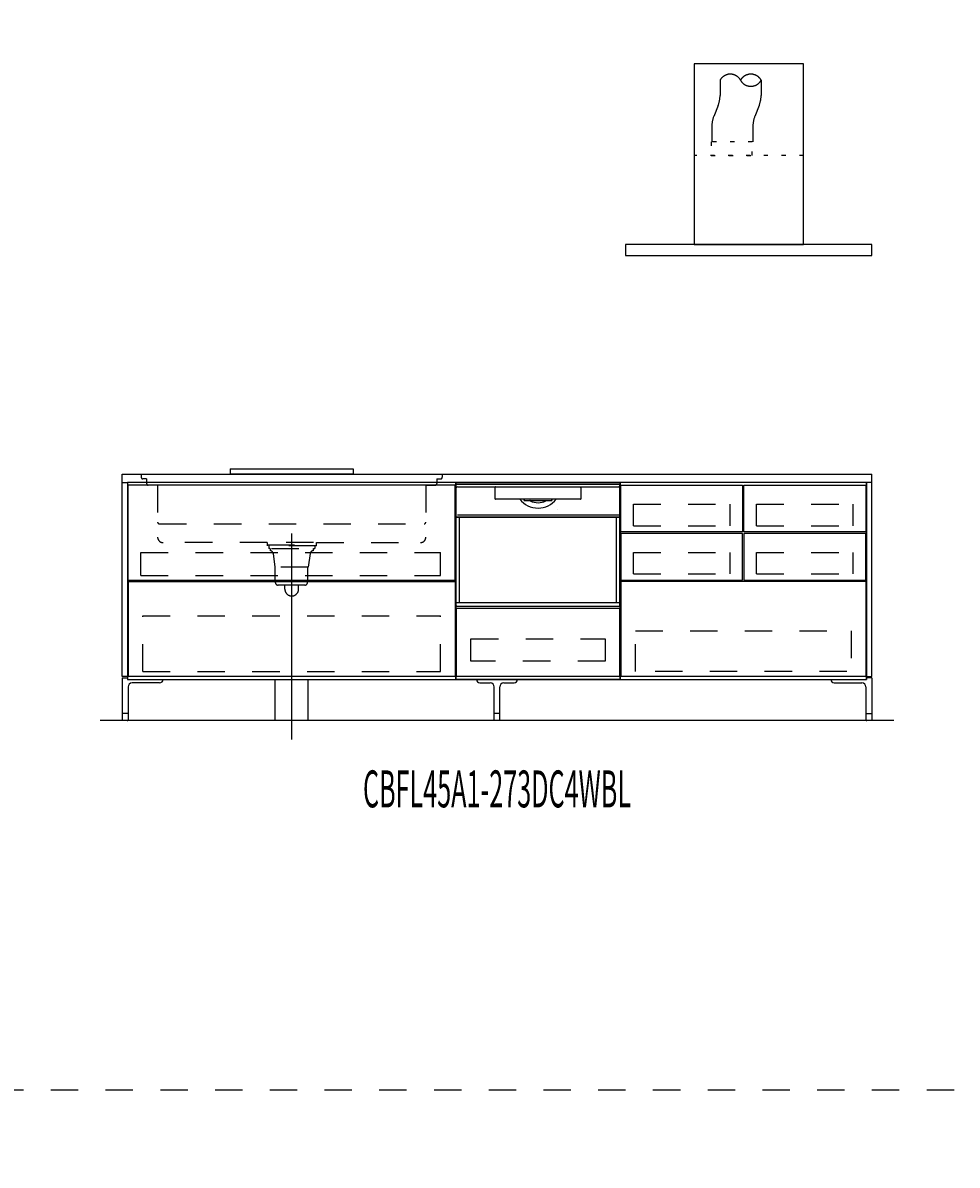
# Model space of a CAD drawing. Extents: x 0 to 28725, y 0 to 20400.
# Drawn here: x 9898 to 13311, y 4175 to 8350 of the extents above; entities that cross this region are included whole.
import ezdxf
from ezdxf.enums import TextEntityAlignment as Align

# ---------------------------------------------------------------- set-up
doc = ezdxf.new("R2010")
doc.units = 0
for name, pattern in [('CHUUSEN', [0]), ('GOKUBOSOSEN', [0]), ('HASEN', [200, 100, -100]), ('ITTENSASEN', [1250, 1000, -100, 50, -100]), ('SAISEN', [0]), ('SUNPOUSEN', [0]), ('TENSEN', [65, 15, -50])]:
    doc.linetypes.add(name, pattern=pattern)
doc.layers.add('1', color=7, linetype='GOKUBOSOSEN')
doc.styles.add('PBLD_SUNPO', font='txt', dxfattribs={"bigfont": 'BIGFONT'})
doc.styles.add('標準4', font='txt', dxfattribs={"bigfont": 'BIGFONT'})
doc.dimstyles.get("Standard").update_dxf_attribs({"dimtxt": 2.5, "dimasz": 2.5, "dimexe": 1.25, "dimexo": 0.625, "dimtad": 1, "dimcen": 2.5, "dimazin": 3, "dimtfac": 1, "dimtmove": 0, "dimatfit": 3})

# ---------------------------------------------------------------- blocks, each defined once
blk = doc.blocks.new('*D0')
at = {"layer": '1', "color": 7, "linetype": 'SUNPOUSEN'}
blk.add_line((20950, 13100.000001), (20950, 14000.000001), dxfattribs=at)
at = {"layer": '1', "color": 7, "linetype": 'SUNPOUSEN', "const_width": 20}
for points in [[(20960, 14000.000001, 1), (20940, 14000.000001, 1)], [(20960, 13100.000001, 1), (20940, 13100.000001, 1)]]:
    blk.add_lwpolyline(points, format="xyb", close=True, dxfattribs=at)
at = {"layer": '1', "color": 7, "style": '標準4', "width": 0.5}
blk.add_text('900', height=180, rotation=90, dxfattribs=at).set_placement((20950, 13550.000001), align=Align.BOTTOM_CENTER)
blk = doc.blocks.new('*D1')
at = {"layer": '1', "color": 7, "linetype": 'SUNPOUSEN'}
blk.add_line((20650, 13100.000001), (20650, 13250.000001), dxfattribs=at)
at = {"layer": '1', "color": 7, "linetype": 'SUNPOUSEN', "const_width": 20}
for points in [[(20660, 13250.000001, 1), (20640, 13250.000001, 1)], [(20660, 13100.000001, 1), (20640, 13100.000001, 1)]]:
    blk.add_lwpolyline(points, format="xyb", close=True, dxfattribs=at)
at = {"layer": '1', "color": 7, "style": '標準4', "width": 0.5}
blk.add_text('150', height=180, rotation=90, dxfattribs=at).set_placement((20650, 12903.500001), align=Align.BOTTOM_CENTER)
blk = doc.blocks.new('*D2')
at = {"layer": '1', "color": 7, "linetype": 'SUNPOUSEN'}
blk.add_line((24999.999999, 16450.000005), (25749.999999, 16450.000005), dxfattribs=at)
at = {"layer": '1', "color": 7, "linetype": 'SUNPOUSEN', "const_width": 20}
for points in [[(25009.999999, 16450.000005, 1), (24989.999999, 16450.000005, 1)], [(25759.999999, 16450.000005, 1), (25739.999999, 16450.000005, 1)]]:
    blk.add_lwpolyline(points, format="xyb", close=True, dxfattribs=at)
at = {"layer": '1', "color": 7, "style": 'PBLD_SUNPO', "width": 0.5}
blk.add_text('750', height=135, dxfattribs=at).set_placement((25374.999999, 16450.000005), align=Align.BOTTOM_CENTER)
blk = doc.blocks.new('*D3')
at = {"layer": '1', "color": 7, "linetype": 'SUNPOUSEN'}
blk.add_line((26850.000017, 16450.000005), (27600.000017, 16450.000005), dxfattribs=at)
at = {"layer": '1', "color": 7, "linetype": 'SUNPOUSEN', "const_width": 20}
for points in [[(26860.000017, 16450.000005, 1), (26840.000017, 16450.000005, 1)], [(27610.000017, 16450.000005, 1), (27590.000017, 16450.000005, 1)]]:
    blk.add_lwpolyline(points, format="xyb", close=True, dxfattribs=at)
at = {"layer": '1', "color": 7, "style": 'PBLD_SUNPO', "width": 0.5}
blk.add_text('750', height=135, dxfattribs=at).set_placement((27225.000017, 16450.000005), align=Align.BOTTOM_CENTER)
blk = doc.blocks.new('*D4')
at = {"layer": '1', "color": 7, "linetype": 'SUNPOUSEN'}
blk.add_line((26875.688818, 12700.000002), (27625.688818, 12700.000002), dxfattribs=at)
at = {"layer": '1', "color": 7, "linetype": 'SUNPOUSEN', "const_width": 20}
for points in [[(26885.688818, 12700.000002, 1), (26865.688818, 12700.000002, 1)], [(27635.688818, 12700.000002, 1), (27615.688818, 12700.000002, 1)]]:
    blk.add_lwpolyline(points, format="xyb", close=True, dxfattribs=at)
at = {"layer": '1', "color": 7, "style": 'PBLD_SUNPO', "width": 0.5}
blk.add_text('750', height=135, dxfattribs=at).set_placement((27250.688818, 12700.000002), align=Align.BOTTOM_CENTER)
blk = doc.blocks.new('*D5')
at = {"layer": '1', "color": 7, "linetype": 'SUNPOUSEN'}
blk.add_line((24999.999999, 9150.000005), (25749.999999, 9150.000005), dxfattribs=at)
at = {"layer": '1', "color": 7, "linetype": 'SUNPOUSEN', "const_width": 20}
for points in [[(25009.999999, 9150.000005, 1), (24989.999999, 9150.000005, 1)], [(25759.999999, 9150.000005, 1), (25739.999999, 9150.000005, 1)]]:
    blk.add_lwpolyline(points, format="xyb", close=True, dxfattribs=at)
at = {"layer": '1', "color": 7, "style": 'PBLD_SUNPO', "width": 0.5}
blk.add_text('750', height=135, dxfattribs=at).set_placement((25374.999999, 9150.000005), align=Align.BOTTOM_CENTER)
blk = doc.blocks.new('*D6')
at = {"layer": '1', "color": 7, "linetype": 'SUNPOUSEN'}
blk.add_line((26875.688818, 5400.000002), (27625.688818, 5400.000002), dxfattribs=at)
at = {"layer": '1', "color": 7, "linetype": 'SUNPOUSEN', "const_width": 20}
for points in [[(26885.688818, 5400.000002, 1), (26865.688818, 5400.000002, 1)], [(27635.688818, 5400.000002, 1), (27615.688818, 5400.000002, 1)]]:
    blk.add_lwpolyline(points, format="xyb", close=True, dxfattribs=at)
at = {"layer": '1', "color": 7, "style": 'PBLD_SUNPO', "width": 0.5}
blk.add_text('750', height=135, dxfattribs=at).set_placement((27250.688818, 5400.000002), align=Align.BOTTOM_CENTER)
blk = doc.blocks.new('*D7')
at = {"layer": '1', "color": 7, "linetype": 'SUNPOUSEN'}
blk.add_line((26850.000021, 9150.000005), (27600.000021, 9150.000005), dxfattribs=at)
at = {"layer": '1', "color": 7, "linetype": 'SUNPOUSEN', "const_width": 20}
for points in [[(26860.000021, 9150.000005, 1), (26840.000021, 9150.000005, 1)], [(27610.000021, 9150.000005, 1), (27590.000021, 9150.000005, 1)]]:
    blk.add_lwpolyline(points, format="xyb", close=True, dxfattribs=at)
at = {"layer": '1', "color": 7, "style": 'PBLD_SUNPO', "width": 0.5}
blk.add_text('750', height=135, dxfattribs=at).set_placement((27225.000021, 9150.000005), align=Align.BOTTOM_CENTER)
blk = doc.blocks.new('*D10')
at = {"layer": '1', "color": 7, "linetype": 'SUNPOUSEN'}
blk.add_line((10280, 16450.000001), (13020, 16450.000001), dxfattribs=at)
at = {"layer": '1', "color": 7, "linetype": 'SUNPOUSEN', "const_width": 20}
for points in [[(10290, 16450.000001, 1), (10270, 16450.000001, 1)], [(13030, 16450.000001, 1), (13010, 16450.000001, 1)]]:
    blk.add_lwpolyline(points, format="xyb", close=True, dxfattribs=at)
at = {"layer": '1', "color": 7, "style": '標準4', "width": 0.5}
blk.add_text('2,740', height=180, dxfattribs=at).set_placement((11650, 16450.000001), align=Align.BOTTOM_CENTER)
blk = doc.blocks.new('*D11')
at = {"layer": '1', "color": 7, "linetype": 'SUNPOUSEN'}
blk.add_line((13630, 16450.000002), (16520, 16450.000002), dxfattribs=at)
at = {"layer": '1', "color": 7, "linetype": 'SUNPOUSEN', "const_width": 20}
for points in [[(13640, 16450.000002, 1), (13620, 16450.000002, 1)], [(16530, 16450.000002, 1), (16510, 16450.000002, 1)]]:
    blk.add_lwpolyline(points, format="xyb", close=True, dxfattribs=at)
at = {"layer": '1', "color": 7, "style": '標準4', "width": 0.5}
blk.add_text('2,890', height=180, dxfattribs=at).set_placement((15075, 16450.000002), align=Align.BOTTOM_CENTER)
blk = doc.blocks.new('*D12')
at = {"layer": '1', "color": 7, "linetype": 'SUNPOUSEN'}
blk.add_line((17130, 16450.000002), (20170, 16450.000002), dxfattribs=at)
at = {"layer": '1', "color": 7, "linetype": 'SUNPOUSEN', "const_width": 20}
for points in [[(17140, 16450.000002, 1), (17120, 16450.000002, 1)], [(20180, 16450.000002, 1), (20160, 16450.000002, 1)]]:
    blk.add_lwpolyline(points, format="xyb", close=True, dxfattribs=at)
at = {"layer": '1', "color": 7, "style": '標準4', "width": 0.5}
blk.add_text('3,040', height=180, dxfattribs=at).set_placement((18650, 16450.000002), align=Align.BOTTOM_CENTER)
blk = doc.blocks.new('*D13')
at = {"layer": '1', "color": 7, "linetype": 'SUNPOUSEN'}
blk.add_line((20930, 5800.000001), (20930, 6700.000001), dxfattribs=at)
at = {"layer": '1', "color": 7, "linetype": 'SUNPOUSEN', "const_width": 20}
for points in [[(20940, 6700.000001, 1), (20920, 6700.000001, 1)], [(20940, 5800.000001, 1), (20920, 5800.000001, 1)]]:
    blk.add_lwpolyline(points, format="xyb", close=True, dxfattribs=at)
at = {"layer": '1', "color": 7, "style": '標準4', "width": 0.5}
blk.add_text('900', height=180, rotation=90, dxfattribs=at).set_placement((20930, 6250.000001), align=Align.BOTTOM_CENTER)
blk = doc.blocks.new('*D14')
at = {"layer": '1', "color": 7, "linetype": 'SUNPOUSEN'}
blk.add_line((20630, 5800.000001), (20630, 5950.000001), dxfattribs=at)
at = {"layer": '1', "color": 7, "linetype": 'SUNPOUSEN', "const_width": 20}
for points in [[(20640, 5950.000001, 1), (20620, 5950.000001, 1)], [(20640, 5800.000001, 1), (20620, 5800.000001, 1)]]:
    blk.add_lwpolyline(points, format="xyb", close=True, dxfattribs=at)
at = {"layer": '1', "color": 7, "style": '標準4', "width": 0.5}
blk.add_text('150', height=180, rotation=90, dxfattribs=at).set_placement((20630, 5603.500001), align=Align.BOTTOM_CENTER)
blk = doc.blocks.new('*D17')
at = {"layer": '1', "color": 7, "linetype": 'SUNPOUSEN'}
blk.add_line((10260, 9150.000001), (13000, 9150.000001), dxfattribs=at)
at = {"layer": '1', "color": 7, "linetype": 'SUNPOUSEN', "const_width": 20}
for points in [[(10270, 9150.000001, 1), (10250, 9150.000001, 1)], [(13010, 9150.000001, 1), (12990, 9150.000001, 1)]]:
    blk.add_lwpolyline(points, format="xyb", close=True, dxfattribs=at)
at = {"layer": '1', "color": 7, "style": '標準4', "width": 0.5}
blk.add_text('2,740', height=180, dxfattribs=at).set_placement((11630, 9150.000001), align=Align.BOTTOM_CENTER)
blk = doc.blocks.new('*D18')
at = {"layer": '1', "color": 7, "linetype": 'SUNPOUSEN'}
blk.add_line((13610, 9150.000002), (16500, 9150.000002), dxfattribs=at)
at = {"layer": '1', "color": 7, "linetype": 'SUNPOUSEN', "const_width": 20}
for points in [[(13620, 9150.000002, 1), (13600, 9150.000002, 1)], [(16510, 9150.000002, 1), (16490, 9150.000002, 1)]]:
    blk.add_lwpolyline(points, format="xyb", close=True, dxfattribs=at)
at = {"layer": '1', "color": 7, "style": '標準4', "width": 0.5}
blk.add_text('2,890', height=180, dxfattribs=at).set_placement((15055, 9150.000002), align=Align.BOTTOM_CENTER)
blk = doc.blocks.new('*D19')
at = {"layer": '1', "color": 7, "linetype": 'SUNPOUSEN'}
blk.add_line((17110, 9150.000002), (20150, 9150.000002), dxfattribs=at)
at = {"layer": '1', "color": 7, "linetype": 'SUNPOUSEN', "const_width": 20}
for points in [[(17120, 9150.000002, 1), (17100, 9150.000002, 1)], [(20160, 9150.000002, 1), (20140, 9150.000002, 1)]]:
    blk.add_lwpolyline(points, format="xyb", close=True, dxfattribs=at)
at = {"layer": '1', "color": 7, "style": '標準4', "width": 0.5}
blk.add_text('3,040', height=180, dxfattribs=at).set_placement((18630, 9150.000002), align=Align.BOTTOM_CENTER)
blk = doc.blocks.new('*D20')
at = {"layer": '1', "color": 7, "linetype": 'SUNPOUSEN'}
blk.add_line((20950, 14799.999999), (20950, 15499.999999), dxfattribs=at)
at = {"layer": '1', "color": 7, "linetype": 'SUNPOUSEN', "const_width": 20}
for points in [[(20960, 15499.999999, 1), (20940, 15499.999999, 1)], [(20960, 14799.999999, 1), (20940, 14799.999999, 1)]]:
    blk.add_lwpolyline(points, format="xyb", close=True, dxfattribs=at)
at = {"layer": '1', "color": 7, "style": '標準4', "width": 0.5}
blk.add_text('700', height=180, rotation=90, dxfattribs=at).set_placement((20950, 15149.999999), align=Align.BOTTOM_CENTER)
blk = doc.blocks.new('*D21')
at = {"layer": '1', "color": 7, "linetype": 'SUNPOUSEN'}
blk.add_line((21249.999999, 13099.999999), (21249.999999, 15499.999999), dxfattribs=at)
at = {"layer": '1', "color": 7, "linetype": 'SUNPOUSEN', "const_width": 20}
for points in [[(21259.999999, 15499.999999, 1), (21239.999999, 15499.999999, 1)], [(21259.999999, 13099.999999, 1), (21239.999999, 13099.999999, 1)]]:
    blk.add_lwpolyline(points, format="xyb", close=True, dxfattribs=at)
at = {"layer": '1', "color": 7, "style": '標準4', "width": 0.5}
blk.add_text('2,400', height=180, rotation=90, dxfattribs=at).set_placement((21249.999999, 14299.999999), align=Align.BOTTOM_CENTER)
blk = doc.blocks.new('*D22')
at = {"layer": '1', "color": 7, "linetype": 'SUNPOUSEN'}
blk.add_line((20930, 7499.999999), (20930, 8199.999999), dxfattribs=at)
at = {"layer": '1', "color": 7, "linetype": 'SUNPOUSEN', "const_width": 20}
for points in [[(20940, 8199.999999, 1), (20920, 8199.999999, 1)], [(20940, 7499.999999, 1), (20920, 7499.999999, 1)]]:
    blk.add_lwpolyline(points, format="xyb", close=True, dxfattribs=at)
at = {"layer": '1', "color": 7, "style": '標準4', "width": 0.5}
blk.add_text('700', height=180, rotation=90, dxfattribs=at).set_placement((20930, 7849.999999), align=Align.BOTTOM_CENTER)
blk = doc.blocks.new('*D23')
at = {"layer": '1', "color": 7, "linetype": 'SUNPOUSEN'}
blk.add_line((21229.999999, 5799.999999), (21229.999999, 8199.999999), dxfattribs=at)
at = {"layer": '1', "color": 7, "linetype": 'SUNPOUSEN', "const_width": 20}
for points in [[(21239.999999, 8199.999999, 1), (21219.999999, 8199.999999, 1)], [(21239.999999, 5799.999999, 1), (21219.999999, 5799.999999, 1)]]:
    blk.add_lwpolyline(points, format="xyb", close=True, dxfattribs=at)
at = {"layer": '1', "color": 7, "style": '標準4', "width": 0.5}
blk.add_text('2,400', height=180, rotation=90, dxfattribs=at).set_placement((21229.999999, 6999.999999), align=Align.BOTTOM_CENTER)
blk = doc.blocks.new('*D24')
at = {"layer": '1', "color": 7, "linetype": 'SUNPOUSEN'}
blk.add_line((24999.999988, 18100.000005), (26049.999989, 18100.000005), dxfattribs=at)
at = {"layer": '1', "color": 7, "linetype": 'SUNPOUSEN', "const_width": 20}
for points in [[(25009.999988, 18100.000005, 1), (24989.999988, 18100.000005, 1)], [(26059.999989, 18100.000005, 1), (26039.999989, 18100.000005, 1)]]:
    blk.add_lwpolyline(points, format="xyb", close=True, dxfattribs=at)
at = {"layer": '1', "color": 7, "style": 'PBLD_SUNPO', "width": 0.5}
blk.add_text('1,050', height=135, dxfattribs=at).set_placement((25521.999988, 18100.000005), align=Align.BOTTOM_CENTER)
blk = doc.blocks.new('*D25')
at = {"layer": '1', "color": 7, "linetype": 'SUNPOUSEN'}
blk.add_line((26850.000007, 18100.000005), (27900.000007, 18100.000005), dxfattribs=at)
at = {"layer": '1', "color": 7, "linetype": 'SUNPOUSEN', "const_width": 20}
for points in [[(26860.000007, 18100.000005, 1), (26840.000007, 18100.000005, 1)], [(27910.000007, 18100.000005, 1), (27890.000007, 18100.000005, 1)]]:
    blk.add_lwpolyline(points, format="xyb", close=True, dxfattribs=at)
at = {"layer": '1', "color": 7, "style": 'PBLD_SUNPO', "width": 0.5}
blk.add_text('1,050', height=135, dxfattribs=at).set_placement((27372.000007, 18100.000005), align=Align.BOTTOM_CENTER)
blk = doc.blocks.new('*D26')
at = {"layer": '1', "color": 7, "linetype": 'SUNPOUSEN'}
blk.add_line((26850, 14350.000002), (27900, 14350.000002), dxfattribs=at)
at = {"layer": '1', "color": 7, "linetype": 'SUNPOUSEN', "const_width": 20}
for points in [[(26860, 14350.000002, 1), (26840, 14350.000002, 1)], [(27910, 14350.000002, 1), (27890, 14350.000002, 1)]]:
    blk.add_lwpolyline(points, format="xyb", close=True, dxfattribs=at)
at = {"layer": '1', "color": 7, "style": 'PBLD_SUNPO', "width": 0.5}
blk.add_text('1,050', height=135, dxfattribs=at).set_placement((27372, 14350.000002), align=Align.BOTTOM_CENTER)
blk = doc.blocks.new('*D27')
at = {"layer": '1', "color": 7, "linetype": 'SUNPOUSEN'}
blk.add_line((24999.999988, 10800.000005), (26049.999989, 10800.000005), dxfattribs=at)
at = {"layer": '1', "color": 7, "linetype": 'SUNPOUSEN', "const_width": 20}
for points in [[(25009.999988, 10800.000005, 1), (24989.999988, 10800.000005, 1)], [(26059.999989, 10800.000005, 1), (26039.999989, 10800.000005, 1)]]:
    blk.add_lwpolyline(points, format="xyb", close=True, dxfattribs=at)
at = {"layer": '1', "color": 7, "style": 'PBLD_SUNPO', "width": 0.5}
blk.add_text('1,050', height=135, dxfattribs=at).set_placement((25524.999988, 10800.000005), align=Align.BOTTOM_CENTER)
blk = doc.blocks.new('*D28')
at = {"layer": '1', "color": 7, "linetype": 'SUNPOUSEN'}
blk.add_line((26850.00001, 10800.000005), (27900.000011, 10800.000005), dxfattribs=at)
at = {"layer": '1', "color": 7, "linetype": 'SUNPOUSEN', "const_width": 20}
for points in [[(26860.00001, 10800.000005, 1), (26840.00001, 10800.000005, 1)], [(27910.000011, 10800.000005, 1), (27890.000011, 10800.000005, 1)]]:
    blk.add_lwpolyline(points, format="xyb", close=True, dxfattribs=at)
at = {"layer": '1', "color": 7, "style": 'PBLD_SUNPO', "width": 0.5}
blk.add_text('1,050', height=135, dxfattribs=at).set_placement((27375.00001, 10800.000005), align=Align.BOTTOM_CENTER)
blk = doc.blocks.new('*D29')
at = {"layer": '1', "color": 7, "linetype": 'SUNPOUSEN'}
blk.add_line((26850, 7050.000002), (27900, 7050.000002), dxfattribs=at)
at = {"layer": '1', "color": 7, "linetype": 'SUNPOUSEN', "const_width": 20}
for points in [[(26860, 7050.000002, 1), (26840, 7050.000002, 1)], [(27910, 7050.000002, 1), (27890, 7050.000002, 1)]]:
    blk.add_lwpolyline(points, format="xyb", close=True, dxfattribs=at)
at = {"layer": '1', "color": 7, "style": 'PBLD_SUNPO', "width": 0.5}
blk.add_text('1,050', height=135, dxfattribs=at).set_placement((27375, 7050.000002), align=Align.BOTTOM_CENTER)
blk = doc.blocks.new('BLOCK54')
at = {"layer": '1', "color": 7, "linetype": 'TENSEN'}
blk.add_line((11480.000014, 6670.000002), (11480.000014, 5950), dxfattribs=at)
at = {"layer": '1', "color": 7, "linetype": 'CHUUSEN'}
blk.add_line((11480.000014, 6670.000002), (11480.000014, 5950), dxfattribs=at)
at = {"layer": '1', "color": 7, "linetype": 'SAISEN'}
for p, q in [((11480.000014, 5950), (11480.000014, 6670)), ((11480.000014, 6024), (11480.000014, 5989)), ((11480.000014, 5991), (11480.000014, 5950))]:
    blk.add_line(p, q, dxfattribs=at)
at = {"layer": '1', "color": 7, "linetype": 'GOKUBOSOSEN'}
blk.add_line((11481.224005, 6220.08), (11481.224005, 6662.592018), dxfattribs=at)
blk = doc.blocks.new('BLOCK57')
at = {"layer": '1', "color": 7, "linetype": 'TENSEN'}
for p, q in [((11479.999986, 6670.000002), (11479.999986, 5950)), ((12079.999972, 5950), (12079.999972, 6670.000002))]:
    blk.add_line(p, q, dxfattribs=at)
at = {"layer": '1', "color": 7, "linetype": 'CHUUSEN'}
for p, q in [((11479.999986, 6670.000002), (11479.999986, 5950)), ((12079.999972, 5950), (12079.999972, 6670.000002))]:
    blk.add_line(p, q, dxfattribs=at)
at = {"layer": '1', "color": 7, "linetype": 'SAISEN'}
for p, q in [((11479.999986, 5950), (11479.999986, 6670)), ((11479.999986, 6670), (12079.999986, 6670)), ((12079.999986, 6670), (12079.999986, 5950)), ((12079.999986, 6362), (12079.999986, 6342)), ((11479.999986, 6024), (11479.999986, 5989)), ((11479.999986, 5991), (11479.999986, 5950)), ((12079.999986, 6007), (12079.999986, 6000)), ((12079.999986, 5950), (11479.999986, 5950))]:
    blk.add_line(p, q, dxfattribs=at)
at = {"layer": '1', "color": 7, "linetype": 'GOKUBOSOSEN'}
for p, q in [((11481.223977, 6220.08), (11481.223977, 6662.592018)), ((11481.223977, 6543.648013), (11481.223977, 6649.992018)), ((11482.231977, 6663.600018), (12077.767995, 6663.600018)), ((11485.255977, 6654.024018), (11623.804289, 6654.024017)), ((11623.488471, 6650.003428), (11623.473871, 6649.949809)), ((11623.473871, 6649.949809), (11623.475223, 6649.941927)), ((11623.504242, 6649.926629), (11623.475718, 6649.941593)), ((11623.526232, 6650.100865), (11623.488471, 6650.003428)), ((11623.531759, 6649.909874), (11623.504242, 6649.926629)), ((11623.583009, 6650.231464), (11623.526232, 6650.100865)), ((11623.55815, 6649.891391), (11623.531759, 6649.909874)), ((11623.557249, 6649.943486), (11623.554365, 6649.89577)), ((11623.554365, 6649.89577), (11623.556753, 6649.892604)), ((11623.556753, 6649.892604), (11623.55815, 6649.891391)), ((11623.594184, 6650.030634), (11623.557249, 6649.943486)), ((11623.687731, 6649.748044), (11623.55815, 6649.891391)), ((11623.652388, 6650.380481), (11623.583009, 6650.231464)), ((11623.66107, 6650.147545), (11623.594184, 6650.030634)), ((11623.655452, 6650.388021), (11623.652388, 6650.380481)), ((11623.659177, 6650.411866), (11623.655452, 6650.388021)), ((11623.661971, 6652.401318), (11623.659177, 6652.008017)), ((11623.659177, 6650.411866), (11623.659177, 6652.008017)), ((11623.750351, 6650.281054), (11623.66107, 6650.147545)), ((11623.670232, 6652.779508), (11623.661971, 6652.401318)), ((11623.68363, 6653.128048), (11623.670232, 6652.779508)), ((11623.701685, 6653.433544), (11623.68363, 6653.128048)), ((11623.74969, 6649.589305), (11623.687731, 6649.748044)), ((11623.723675, 6653.68426), (11623.701685, 6653.433544)), ((11623.748759, 6653.870558), (11623.723675, 6653.68426)), ((11623.775975, 6653.98528), (11623.748759, 6653.870558)), ((11623.759979, 6649.488019), (11623.74969, 6649.589305)), ((11623.757485, 6650.296074), (11623.750351, 6650.281054)), ((11623.759979, 6650.315112), (11623.757485, 6650.296074)), ((11623.782554, 6652.674531), (11623.759979, 6652.008017)), ((11623.759979, 6650.315112), (11623.759979, 6652.008017)), ((11623.75998, 6609.168016), (11623.759979, 6649.488019)), ((11623.75998, 6653.520018), (11623.75998, 6653.822418)), ((11623.804289, 6654.024017), (11623.775975, 6653.98528)), ((11623.847683, 6653.26589), (11623.782554, 6652.674531)), ((11623.804289, 6654.024017), (11624.161391, 6654.024018)), ((11623.948109, 6653.715961), (11623.847683, 6653.26589)), ((11624.072658, 6653.974161), (11623.948109, 6653.715961)), ((11624.156051, 6654.023841), (11624.072658, 6653.974161)), ((11624.161398, 6654.024017), (11624.156051, 6654.023841)), ((11624.161391, 6654.024018), (11935.838581, 6654.024018)), ((11935.838574, 6654.024017), (11935.843921, 6654.023841)), ((11935.838581, 6654.024018), (11936.195683, 6654.024017)), ((11935.843921, 6654.023841), (11935.927314, 6653.974161)), ((11935.927314, 6653.974161), (11936.051863, 6653.715961)), ((11936.051863, 6653.715961), (11936.15229, 6653.26589)), ((11936.15229, 6653.26589), (11936.217418, 6652.674531)), ((11936.195683, 6654.024017), (12074.743995, 6654.024018)), ((11936.195683, 6654.024017), (11936.223997, 6653.98528)), ((11936.217418, 6652.674531), (11936.239994, 6652.008017)), ((11936.223997, 6653.98528), (11936.251214, 6653.870558)), ((11936.239992, 6653.520018), (11936.239992, 6653.822418)), ((11936.239994, 6649.488019), (11936.239992, 6609.168016)), ((11936.239994, 6650.315112), (11936.239994, 6652.008017)), ((11936.241886, 6650.298304), (11936.239994, 6650.315112)), ((11936.250283, 6649.589305), (11936.239994, 6649.488019)), ((11936.249622, 6650.281054), (11936.241886, 6650.298304)), ((11936.249622, 6650.281054), (11936.338903, 6650.147545)), ((11936.312242, 6649.748044), (11936.250283, 6649.589305)), ((11936.251214, 6653.870558), (11936.276298, 6653.68426)), ((11936.276298, 6653.68426), (11936.298288, 6653.433544)), ((11936.298288, 6653.433544), (11936.316342, 6653.128048)), ((11936.426622, 6649.879548), (11936.312242, 6649.748044)), ((11936.316342, 6653.128048), (11936.32974, 6652.779508)), ((11936.32974, 6652.779508), (11936.338001, 6652.401318)), ((11936.338001, 6652.401318), (11936.340795, 6652.008017)), ((11936.338903, 6650.147545), (11936.405788, 6650.030634)), ((11936.340795, 6650.411866), (11936.340795, 6652.008017)), ((11936.341186, 6650.403721), (11936.340795, 6650.411866)), ((11936.347584, 6650.380481), (11936.341186, 6650.403721)), ((11936.347584, 6650.380481), (11936.416964, 6650.231464)), ((11936.405788, 6650.030634), (11936.442724, 6649.943486)), ((11936.416964, 6650.231464), (11936.473741, 6650.100865)), ((11936.441822, 6649.891391), (11936.426622, 6649.879548)), ((11936.468213, 6649.909874), (11936.441822, 6649.891391)), ((11936.443219, 6649.892604), (11936.441822, 6649.891391)), ((11936.442724, 6649.943486), (11936.445607, 6649.89577)), ((11936.445607, 6649.89577), (11936.443219, 6649.892604)), ((11936.49573, 6649.926629), (11936.468213, 6649.909874)), ((11936.473741, 6650.100865), (11936.511502, 6650.003428)), ((11936.524254, 6649.941593), (11936.49573, 6649.926629)), ((11936.511502, 6650.003428), (11936.526102, 6649.949809)), ((11936.526102, 6649.949809), (11936.52475, 6649.941927)), ((12078.775995, 6220.08), (12078.775995, 6662.592018)), ((12078.775995, 6649.992018), (12078.775995, 6543.648013)), ((11935.735992, 6608.664016), (11624.26398, 6608.664016)), ((11714.747138, 6611.184016), (11714.768242, 6611.075446)), ((11714.768242, 6611.075446), (11714.821827, 6610.982875)), ((11730.862596, 6608.770252), (11730.828462, 6608.674221)), ((11730.828462, 6608.674221), (11730.828714, 6608.664016)), ((11730.950874, 6608.980137), (11730.862596, 6608.770252)), ((11731.092404, 6609.297849), (11730.950874, 6608.980137)), ((11731.264946, 6609.672016), (11731.092404, 6609.297849)), ((11732.25014, 6603.624016), (11750.595103, 6603.624016)), ((11748.317878, 6603.284522), (11748.312478, 6603.120015)), ((11748.333394, 6603.430463), (11748.317878, 6603.284522)), ((11748.357423, 6603.542882), (11748.333394, 6603.430463)), ((11748.387704, 6603.609639), (11748.357423, 6603.542882)), ((11748.409705, 6603.623964), (11748.387704, 6603.609639)), ((11748.411113, 6603.624016), (11748.409705, 6603.623964)), ((11750.595103, 6603.624016), (11809.404869, 6603.624016)), ((11750.597041, 6603.623961), (11750.595103, 6603.624016)), ((11750.645632, 6603.586239), (11750.597041, 6603.623961)), ((11750.702101, 6603.441493), (11750.645632, 6603.586239)), ((11750.746816, 6603.202507), (11750.702101, 6603.441493)), ((11750.764422, 6603.139108), (11750.746816, 6603.202507)), ((11750.861084, 6602.998226), (11750.764422, 6603.139108)), ((11750.994598, 6602.879741), (11750.861084, 6602.998226)), ((11751.44048, 6602.616016), (11750.994598, 6602.879741)), ((11808.851186, 6602.774466), (11808.559493, 6602.616016)), ((11809.114388, 6602.973184), (11808.851186, 6602.774466)), ((11809.215534, 6603.098878), (11809.114388, 6602.973184)), ((11809.253156, 6603.202507), (11809.215534, 6603.098878)), ((11809.253156, 6603.202507), (11809.297928, 6603.441703)), ((11809.297928, 6603.441703), (11809.35447, 6603.586436)), ((11809.35447, 6603.586436), (11809.402931, 6603.623961)), ((11809.402931, 6603.623961), (11809.404869, 6603.624016)), ((11809.404869, 6603.624016), (11827.749832, 6603.624016)), ((11811.588859, 6603.624016), (11811.590267, 6603.623964)), ((11811.590267, 6603.623964), (11811.612268, 6603.609639)), ((11811.612268, 6603.609639), (11811.64255, 6603.542882)), ((11811.64255, 6603.542882), (11811.666578, 6603.430463)), ((11811.666578, 6603.430463), (11811.682094, 6603.284522)), ((11811.682094, 6603.284522), (11811.687494, 6603.120015)), ((11828.817653, 6609.494237), (11828.735026, 6609.672016)), ((11828.955938, 6609.190696), (11828.817653, 6609.494237)), ((11829.063202, 6608.947576), (11828.955938, 6609.190696)), ((11829.136321, 6608.772902), (11829.063202, 6608.947576)), ((11829.170958, 6608.67656), (11829.136321, 6608.772902)), ((11829.171259, 6608.664016), (11829.170958, 6608.67656)), ((11850.559989, 6571.358962), (11850.559989, 6571.368014)), ((11481.223977, 6543.144013), (11492.815978, 6543.144013)), ((11481.223977, 6219.576), (11481.223977, 6543.144013)), ((11483.239977, 6543.144013), (11481.727977, 6543.144013)), ((11481.727977, 6543.144013), (12078.271995, 6543.144013)), ((12076.759995, 6543.144013), (11483.239977, 6543.144013)), ((11485.759977, 6551.208014), (12074.239995, 6551.208014)), ((11492.815978, 6230.664001), (11492.815978, 6543.144013)), ((12078.775995, 6543.144013), (12067.183995, 6543.144013)), ((12067.183995, 6230.664001), (12067.183995, 6543.144013)), ((12078.271995, 6543.144013), (12076.759995, 6543.144013)), ((12078.775995, 6219.576), (12078.775995, 6543.144013)), ((11481.223977, 6230.664001), (12078.775995, 6230.664001)), ((11483.239977, 6218.064), (12076.759995, 6218.064))]:
    blk.add_line(p, q, dxfattribs=at)
at = {"layer": '1', "color": 7, "linetype": 'SAISEN'}
blk.add_lwpolyline([(11482.499986, 5961), (11482.499986, 6210), (12077.499986, 6210), (12077.499986, 5961), (11482.499986, 5961)], dxfattribs=at)
at = {"layer": '1', "color": 7, "linetype": 'HASEN'}
blk.add_lwpolyline([(11534.999986, 6017.000005), (11534.999986, 6099.000005), (12024.999986, 6099.000005), (12024.999986, 6017.000005), (11534.999986, 6017.000005)], dxfattribs=at)
at = {"layer": '1', "color": 7, "linetype": 'GOKUBOSOSEN'}
for centre, radius, start, end in [((11482.231977, 6662.592018), 1.008, 90, 180), ((11482.231977, 6662.088018), 1.008, 180, 270), ((11485.255977, 6649.992018), 4.032, 90, 180), ((11623.25598, 6649.488017), 0.504, 64.15185, 90), ((11623.55838, 6653.822418), 0.2016, 0, 90), ((11936.441592, 6653.822418), 0.2016, 90, 180), ((11936.743992, 6649.488017), 0.504, 90, 115.84815), ((12074.743995, 6649.992018), 4.032, 360, 90), ((12077.767995, 6662.592018), 1.008, 0, 90), ((12077.767995, 6662.088018), 1.008, 270, 0), ((11624.26398, 6609.168016), 0.504, 180, 270), ((11779.999986, 6661.584018), 85.176003, 218.411259, 321.588741), ((11779.999986, 6661.584018), 75.096003, 224.80515, 231.1175), ((11779.999986, 6661.584018), 65.520003, 244.158067, 295.841933), ((11779.999986, 6661.584018), 75.096003, 308.8825, 315.19485), ((11935.735992, 6609.168016), 0.504, 270, 0), ((11481.727977, 6543.648013), 0.504, 180, 270), ((11481.727977, 6543.648013), 0.504, 180, 270), ((11485.759977, 6551.712014), 0.504, 180, 270), ((12074.239995, 6551.712014), 0.504, 270, 360), ((12078.271995, 6543.648013), 0.504, 270, 0), ((12078.271995, 6543.648013), 0.504, 270, 360), ((11483.239977, 6220.08), 2.016, 180, 270), ((11481.727977, 6219.576), 0.504, 180, 270), ((12076.759995, 6220.08), 2.016, 270, 0), ((12078.271995, 6219.576), 0.504, 270, 0)]:
    blk.add_arc(centre, radius, start, end, dxfattribs=at)

msp = doc.modelspace()

# ---------------------------------------------------------------- linework, layer by layer
at = {"layer": '1', "color": 7, "linetype": 'HASEN'}
for p, q in [((12444.999999, 8139.999997), (12444.999999, 8084.258237)), ((12594.999999, 8139.999997), (12594.999999, 8084.258237)), ((12437.847668, 8047.119169), (12422.15233, 8007.880824)), ((12587.847668, 8047.11917), (12572.15233, 8007.880824)), ((12414.999999, 7970.741756), (12414.999999, 7914.999997)), ((12564.999999, 7970.741756), (12564.999999, 7914.999997)), ((10330, 6700), (10330, 6689)), ((10350, 6683), (10336, 6683)), ((10350, 6683), (10350, 6666)), ((11410, 6683), (11424, 6683)), ((11410, 6683), (11410, 6666)), ((11430, 6700), (11430, 6689)), ((10390, 6660), (10356, 6660)), ((10390, 6660), (10390, 6470)), ((11370, 6660), (11404, 6660)), ((11370, 6660), (11370, 6470)), ((12128.5, 6512), (12128.5, 6590.500004)), ((12128.5, 6590.500004), (12481.5, 6590.500004)), ((12481.5, 6512), (12481.5, 6590.500004)), ((12578.5, 6512), (12578.5, 6590.500004)), ((12578.5, 6590.500004), (12931.5, 6590.500004)), ((12931.5, 6512), (12931.5, 6590.500004)), ((10396, 6519), (11364, 6519)), ((12128.5, 6512), (12481.5, 6512)), ((12578.5, 6512), (12931.5, 6512)), ((10790, 6450), (10410, 6450)), ((10790, 6450), (10790, 6438)), ((10790, 6442), (10970, 6442)), ((10970, 6438), (10790, 6438)), ((10796, 6438), (10796, 6428)), ((10960, 6450), (10800, 6450)), ((10964, 6438), (10964, 6428)), ((10970, 6450), (11350, 6450)), ((10970, 6438), (10970, 6450)), ((10329.000005, 6414.500002), (11424.000012, 6414.500004)), ((10329.000005, 6330.500002), (10329.000005, 6414.500002)), ((10800, 6428), (10796, 6428)), ((10802, 6420), (10802, 6428)), ((10806.5, 6428), (10952.5, 6428)), ((10812, 6410), (10818, 6360)), ((10948, 6410), (10940, 6360)), ((10958, 6428), (10958, 6420)), ((10960, 6428), (10964, 6428)), ((11424.000012, 6330.500002), (11424.000012, 6414.500004)), ((12128.5, 6336), (12128.5, 6414.500004)), ((12128.5, 6414.500004), (12481.5, 6414.500004)), ((12481.5, 6336), (12481.5, 6414.500004)), ((12578.5, 6336), (12578.5, 6414.500004)), ((12578.5, 6414.500004), (12931.5, 6414.500004)), ((12931.5, 6336), (12931.5, 6414.500004)), ((10940, 6360), (10818, 6360)), ((10820, 6305), (10820, 6360)), ((10938, 6360), (10938, 6305)), ((10329.000005, 6330.500002), (11424.000012, 6330.500002)), ((12128.5, 6336), (12481.5, 6336)), ((12578.5, 6336), (12931.5, 6336)), ((10928, 6295), (10830, 6295)), ((10855, 6280), (10855, 6295)), ((10905, 6280), (10905, 6295)), ((10335.999995, 5979.000003), (10335.999995, 6183.000005)), ((10335.999995, 6183.000005), (11424.000012, 6183.000004)), ((11424.000012, 5979.000002), (11424.000012, 6183.000004)), ((12135.500023, 6127.499991), (12924.500021, 6127.499991)), ((12135.500023, 5978.999989), (12135.500023, 6127.499991)), ((12924.500021, 6127.499991), (12924.500021, 5978.999989)), ((10335.999995, 5979.000003), (11424.000012, 5979.000002)), ((12908.000022, 5978.999989), (12135.500023, 5978.999989)), ((1800, 4450), (28200, 4450))]:
    msp.add_line(p, q, dxfattribs=at)
at = {"layer": '1', "color": 7, "linetype": 'TENSEN'}
for p, q in [((12749.999999, 7864.999997), (12349.999999, 7864.999997)), ((10280, 6670.000002), (10280, 5950)), ((11480.000014, 5950), (11480.000014, 6670.000002)), ((12080, 6670.000002), (12080, 5950)), ((12980.000005, 5950), (12980.000005, 6670.000002))]:
    msp.add_line(p, q, dxfattribs=at)
at = {"layer": '1', "color": 7, "linetype": 'SAISEN'}
for p, q in [((10260, 6700), (13000, 6700)), ((10260, 6670), (10260, 6700)), ((10655, 6720), (11105, 6720)), ((10655, 6720), (10655, 6702)), ((10655, 6702), (11105, 6702)), ((11105, 6720), (11105, 6702)), ((13000, 6670), (13000, 6700)), ((12980, 6670), (10280, 6670)), ((11480.000014, 6670), (11480.000014, 5950)), ((12980, 6670), (12080, 6670)), ((12080.000014, 5950), (12080.000014, 6670)), ((10282.500003, 6313.000014), (11477.500012, 6313.000007)), ((10282.500003, 6308.000014), (11477.500012, 6308.000007)), ((10260, 5956), (10280, 5956)), ((10280, 5950), (12980, 5950)), ((10820.000001, 5800), (10820.000001, 5950)), ((10940, 5800), (10940, 5950)), ((11480.000014, 5950), (12080.000014, 5950)), ((13000, 5956), (12980, 5956)), ((13080, 5800), (10180, 5800))]:
    msp.add_line(p, q, dxfattribs=at)
at = {"layer": '1', "color": 7, "linetype": 'CHUUSEN'}
for p, q in [((10280, 6670.000002), (10280, 5950)), ((10282.500002, 6313.000014), (10282.500002, 6660.000014)), ((11477.500012, 6660.000014), (10282.500002, 6660.000014)), ((11477.500012, 6313.000007), (11477.500012, 6660.000014)), ((11480.000014, 5950), (11480.000014, 6670.000002)), ((12080, 6670.000002), (12080, 5950)), ((12980.000005, 5950), (12980.000005, 6670.000002)), ((10282.500002, 6308.000014), (10282.500002, 5961.000007)), ((11477.500012, 6308.000007), (11477.500012, 5961.000007)), ((12082.000012, 6308.000002), (12082.000012, 5961.000007)), ((12977.999993, 6308.000002), (12082.000012, 6308.000002)), ((12977.999993, 6308.000002), (12977.999993, 5961.000007)), ((11477.500012, 5961.000007), (10282.500002, 5961.000007)), ((12080, 5950), (12980.000005, 5950)), ((12977.999993, 5961.000007), (12082.000012, 5961.000007))]:
    msp.add_line(p, q, dxfattribs=at)
at = {"layer": '1', "color": 5, "linetype": 'SAISEN'}
for p, q in [((10280, 6670), (10280, 5950)), ((12980, 6670), (12980, 5950))]:
    msp.add_line(p, q, dxfattribs=at)
at = {"layer": '1', "color": 7, "linetype": 'ITTENSASEN'}
msp.add_line((10880, 5730), (10880, 6483), dxfattribs=at)
at = {"layer": '1', "color": 14, "linetype": 'SAISEN'}
for p, q in [((10260, 5956), (10260, 5800)), ((10397.5, 5937.5), (10297, 5937.5)), ((10410, 5950), (10410, 5950)), ((11555, 5950), (11555, 5950)), ((11567.5, 5937.5), (11605, 5937.5)), ((11655, 5937.5), (11692.5, 5937.5)), ((11705, 5950), (11705, 5950)), ((12850, 5950), (12850, 5950)), ((12862.5, 5937.5), (12963, 5937.5)), ((13000, 5956), (13000, 5800)), ((10282, 5922.5), (10282, 5800)), ((11620, 5800), (11620, 5922.5)), ((11640, 5800), (11640, 5922.5)), ((12978, 5922.5), (12978, 5800)), ((10282, 5825), (10260, 5825)), ((11640, 5825), (11620, 5825)), ((12978, 5825), (13000, 5825))]:
    msp.add_line(p, q, dxfattribs=at)
at = {"layer": '1', "color": 7, "linetype": 'SAISEN'}
for points in [[(12749.999999, 7539.999997), (12749.999999, 8199.999997), (12349.999999, 8199.999997), (12349.999999, 7539.999997), (12749.999999, 7539.999997)], [(12099.999999, 7539.999997), (12099.999999, 7499.999997), (12999.999999, 7499.999997), (12999.999999, 7539.999997), (12099.999999, 7539.999997)], [(10280, 6670), (10280, 5961), (10260, 5961), (10260, 6670), (10280, 6670)], [(12082.5, 6489), (12082.5, 6660), (12527.5, 6660), (12527.5, 6489), (12082.5, 6489)], [(12532.5, 6489), (12532.5, 6660), (12977.5, 6660), (12977.5, 6489), (12532.5, 6489)], [(12980, 6670), (12980, 5961), (13000, 5961), (13000, 6670), (12980, 6670)], [(12527.5, 6313), (12527.5, 6484), (12082.5, 6484), (12082.5, 6313), (12527.5, 6313)], [(12977.5, 6313), (12977.5, 6484), (12532.5, 6484), (12532.5, 6313), (12977.5, 6313)]]:
    msp.add_lwpolyline(points, dxfattribs=at)
at = {"layer": '1', "color": 7, "linetype": 'TENSEN'}
msp.add_lwpolyline([(12562.499999, 7864.999997), (12562.499999, 7914.999997), (12412.499999, 7914.999997), (12412.499999, 7864.999997), (12562.499999, 7864.999997)], dxfattribs=at)
at = {"layer": '1', "color": 7, "linetype": 'HASEN'}
for centre, radius, start, end in [((12482.499999, 8119.499997), 42.737571, 28.663957, 151.336043), ((12557.499999, 8119.499997), 42.737571, 28.663957, 151.336043), ((12557.499999, 8160.499996), 42.737571, 208.663957, 331.336043), ((12344.999999, 8084.258237), 100, 338.198591, 360), ((12494.999999, 8084.258237), 100, 338.198591, 360), ((12514.999999, 7970.741756), 100, 158.198591, 180), ((12664.999999, 7970.741756), 100, 158.198591, 180), ((10336, 6689), 6, 180.010617, 270.022287), ((11424, 6689), 6, 270.022287, 359.976661), ((10356, 6666), 6, 180.010617, 270.022287), ((11404, 6666), 6, 270.022287, 359.976661), ((10396, 6525), 6, 180.010617, 270.022287), ((11364, 6525), 6, 270.022287, 359.976661), ((10410, 6470), 20, 180.010617, 270.022287), ((11350, 6470), 20, 270.022287, 359.976661), ((10802, 6410), 10, 359.976661, 89.98833), ((10958, 6410), 10, 89.98833, 180), ((10830, 6305), 10, 180.010617, 270.022287), ((10928, 6305), 10, 270.022287, 359.976661), ((10880, 6280), 25, 180.010617, 359.976661)]:
    msp.add_arc(centre, radius, start, end, dxfattribs=at)
at = {"layer": '1', "color": 14, "linetype": 'SAISEN'}
for centre, radius, start, end in [((10297, 5922.5), 15, 90, 180), ((10397.5, 5950), 12.5, 270, 0), ((11567.5, 5950), 12.5, 180, 270), ((11605, 5922.5), 15, 360, 90), ((11655, 5922.5), 15, 90, 180), ((11692.5, 5950), 12.5, 270, 360), ((12862.5, 5950), 12.5, 180, 270), ((12963, 5922.5), 15, 360, 90)]:
    msp.add_arc(centre, radius, start, end, dxfattribs=at)
at = {"layer": '1', "color": 7}
for p in [(10280, 5800), (12980, 5800)]:
    msp.add_point(p, dxfattribs=at)

# ---------------------------------------------------------------- block references
at = {"layer": '1'}
for name in ['BLOCK57', 'BLOCK54']:
    msp.add_blockref(name, (0, 0), dxfattribs=at)

# ---------------------------------------------------------------- texts
at = {"layer": '1', "color": 7, "style": 'PBLD_SUNPO', "width": 0.5}
msp.add_text('CBFL45A1-273DC4WBL', height=135, dxfattribs=at).set_placement((11630, 5550), align=Align.MIDDLE_CENTER)

# ---------------------------------------------------------------- dimensions: what is measured, and where the dimension line sits
at = {"layer": '1'}
for picture in ['*D24', '*D25', '*D11', '*D12', '*D10', '*D2', '*D3', '*D20', '*D21', '*D26', '*D0', '*D1', '*D4', '*D27', '*D28', '*D18', '*D19', '*D17', '*D5', '*D7', '*D22', '*D23', '*D29', '*D13', '*D14', '*D6']:
    dim = msp.add_linear_dim(base=(0, 0), p1=(0, 0), p2=(0, 0), dimstyle='Standard', dxfattribs=at)
    dim.commit()
    dim.dimension.update_dxf_attribs({"geometry": picture, "text_midpoint": (0, 0)})

doc.saveas('drawing.dxf')
